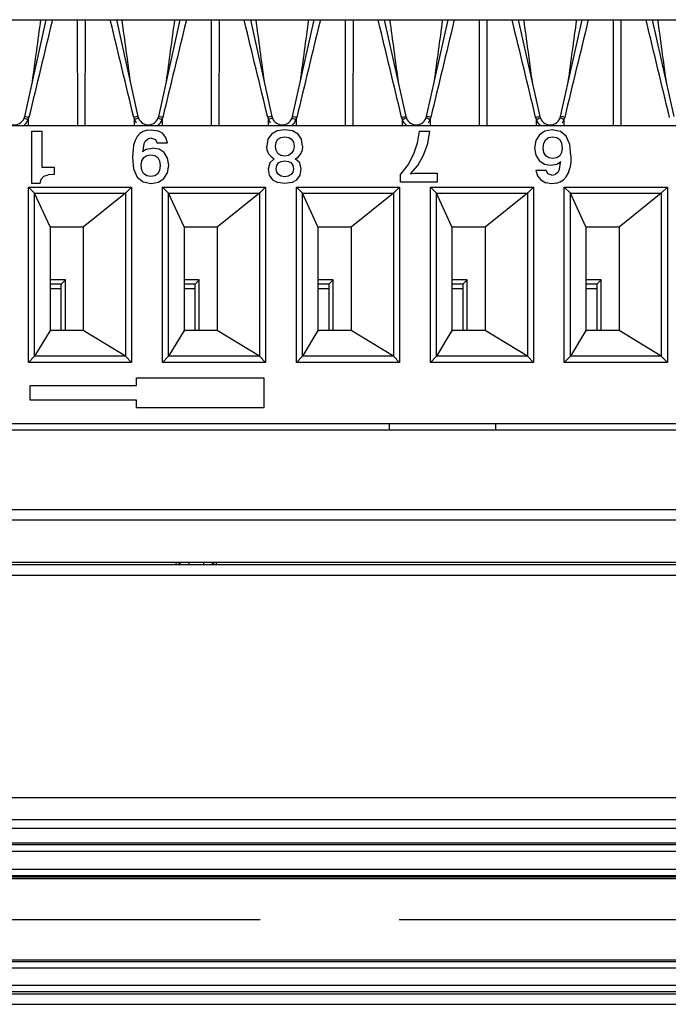
# Model space of a CAD drawing. Units: millimetres. Extents: x 0 to 1189, y 0 to 841.
# Drawn here: x 172 to 187, y 257 to 280 of the extents above; entities that cross this region are included whole.
import ezdxf

# ---------------------------------------------------------------- set-up
doc = ezdxf.new("R2010")
doc.units = ezdxf.units.MM
doc.header["$LTSCALE"] = 65.395
doc.linetypes.add('PHANTOM', pattern=[0.8, 0.45, -0.05, 0.1, -0.05, 0.1, -0.05])
for name, color, linetype in [('AUSFORMSCHRAEGEN', 7, 'CONTINUOUS'), ('DEFAULT_3', 7, 'PHANTOM'), ('KONSTRUKTIONSELEMENTE', 7, 'CONTINUOUS'), ('RUNDUNGEN', 7, 'CONTINUOUS')]:
    doc.layers.add(name, color=color, linetype=linetype)

msp = doc.modelspace()

# ---------------------------------------------------------------- linework, layer by layer
at = {"layer": 'AUSFORMSCHRAEGEN', "color": 7, "linetype": 'Continuous'}
for p, q in [((86.1255, 260.6682), (210.2255, 260.6682)), ((86.1255, 259.8637), (210.2255, 259.8637))]:
    msp.add_line(p, q, dxfattribs=at)
at = {"layer": 'AUSFORMSCHRAEGEN', "color": 9, "linetype": 'Continuous'}
for p, q in [((171.6712, 257.1154), (220.6755, 257.1154)), ((171.6755, 256.8654), (220.6755, 256.8654))]:
    msp.add_line(p, q, dxfattribs=at)
at = {"layer": 'DEFAULT_3', "color": 6, "linetype": 'PHANTOM'}
msp.add_line((86.1255, 258.8637), (210.2255, 258.8637), dxfattribs=at)
at = {"layer": 'KONSTRUKTIONSELEMENTE', "color": 7, "linetype": 'Continuous'}
for p, q in [((151.3755, 280.0387), (195.5755, 280.0387)), ((172.1446, 277.7595), (172.6505, 280.0387)), ((174.3005, 280.0387), (174.8064, 277.7595)), ((175.2946, 277.7595), (175.8005, 280.0387)), ((177.4505, 280.0387), (177.9564, 277.7595)), ((178.4446, 277.7595), (178.9505, 280.0387)), ((180.6005, 280.0387), (181.1064, 277.7595)), ((181.5946, 277.7595), (182.1005, 280.0387)), ((183.7505, 280.0387), (184.2564, 277.7595)), ((184.7446, 277.7595), (185.2505, 280.0387)), ((186.9005, 280.0387), (187.4064, 277.7595)), ((195.2075, 277.5387), (148.9185, 277.5387)), ((172.3106, 277.4137), (172.5505, 277.4137)), ((172.3106, 276.1811), (172.3106, 277.4137)), ((172.5505, 277.4137), (172.5505, 276.5705)), ((174.9305, 277.4085), (174.8523, 277.3581)), ((175.0227, 277.4381), (174.9305, 277.4085)), ((175.0227, 277.4381), (175.1287, 277.4485)), ((175.1287, 277.4485), (175.2748, 277.4259)), ((175.3878, 277.365), (175.2748, 277.4259)), ((178.0805, 277.4207), (177.9484, 277.3459)), ((178.2579, 277.4485), (178.0805, 277.4207)), ((178.4387, 277.4207), (178.2579, 277.4485)), ((178.5708, 277.3477), (178.4387, 277.4207)), ((181.4183, 277.4137), (181.3766, 277.1321)), ((181.4183, 277.4137), (181.6704, 277.4137)), ((181.6234, 277.1234), (181.6704, 277.4137)), ((184.3788, 277.4172), (184.2484, 277.332)), ((184.5474, 277.4485), (184.3788, 277.4172)), ((184.7404, 277.4102), (184.5474, 277.4485)), ((184.8778, 277.2955), (184.7404, 277.4102)), ((174.7393, 277.1964), (174.7045, 277.0834)), ((174.788, 277.2868), (174.7393, 277.1964)), ((174.8523, 277.3581), (174.788, 277.2868)), ((174.9479, 277.113), (174.9879, 277.1877)), ((174.9879, 277.1877), (175.0488, 277.2364)), ((175.127, 277.252), (175.0488, 277.2364)), ((175.127, 277.252), (175.2209, 277.2225)), ((175.2209, 277.2225), (175.2609, 277.1338)), ((175.466, 277.2659), (175.3878, 277.365)), ((175.5025, 277.1338), (175.466, 277.2659)), ((177.865, 277.226), (177.8354, 277.0643)), ((177.9484, 277.3459), (177.865, 277.226)), ((178.0388, 277.0573), (178.0545, 277.1547)), ((178.0545, 277.1547), (178.0979, 277.226)), ((178.0979, 277.226), (178.1675, 277.2694)), ((178.1675, 277.2694), (178.2579, 277.2833)), ((178.2579, 277.2833), (178.3518, 277.2694)), ((178.3518, 277.2694), (178.4196, 277.226)), ((178.4196, 277.226), (178.463, 277.1582)), ((178.463, 277.1582), (178.4769, 277.066)), ((178.6525, 277.226), (178.5708, 277.3477)), ((178.6803, 277.0643), (178.6525, 277.226)), ((184.165, 277.1947), (184.1354, 277.0139)), ((184.2484, 277.332), (184.165, 277.1947)), ((184.3545, 277.1338), (184.3962, 277.2173)), ((184.3962, 277.2173), (184.464, 277.2677)), ((184.464, 277.2677), (184.5561, 277.2833)), ((184.5561, 277.2833), (184.6535, 277.2677)), ((184.6535, 277.2677), (184.7248, 277.2155)), ((184.7248, 277.2155), (184.77, 277.1321)), ((184.9612, 277.1025), (184.8778, 277.2955)), ((174.7045, 277.0834), (174.6767, 276.7948)), ((175.0088, 276.9947), (174.9166, 276.9287)), ((174.9305, 276.9895), (174.9166, 276.9287)), ((174.9479, 277.113), (174.9305, 277.0191)), ((174.9305, 277.0191), (174.9305, 276.9895)), ((175.0088, 276.9947), (175.1496, 277.0173)), ((175.3043, 276.9895), (175.1496, 277.0173)), ((175.5025, 277.1338), (175.2609, 277.1338)), ((175.4243, 276.9095), (175.3043, 276.9895)), ((177.8476, 276.9634), (177.8354, 277.0643)), ((177.8476, 276.9634), (177.8806, 276.88)), ((178.0562, 276.9652), (178.0388, 277.0573)), ((178.0997, 276.8922), (178.0562, 276.9652)), ((178.463, 276.9704), (178.4178, 276.8939)), ((178.4769, 277.066), (178.463, 276.9704)), ((178.6369, 276.88), (178.6699, 276.9634)), ((178.6803, 277.0643), (178.6699, 276.9634)), ((181.3766, 277.1321), (181.2897, 276.8713)), ((181.5244, 276.8487), (181.6234, 277.1234)), ((184.1354, 277.0139), (184.165, 276.8487)), ((184.3388, 277.0191), (184.3545, 277.1338)), ((184.3545, 276.9148), (184.3388, 277.0191)), ((184.77, 277.1321), (184.7839, 277.0173)), ((184.7839, 277.0173), (184.77, 276.9148)), ((184.989, 276.833), (184.9612, 277.1025)), ((174.6767, 276.7948), (174.7063, 276.5271)), ((174.8819, 276.6123), (174.8975, 276.7166)), ((174.8975, 276.7166), (174.9427, 276.7931)), ((174.9427, 276.7931), (175.014, 276.8417)), ((175.014, 276.8417), (175.1096, 276.8574)), ((175.1096, 276.8574), (175.2018, 276.8417)), ((175.2018, 276.8417), (175.2713, 276.7948)), ((175.2713, 276.7948), (175.313, 276.7166)), ((175.313, 276.7166), (175.3269, 276.6105)), ((175.5025, 276.7826), (175.4243, 276.9095)), ((175.5303, 276.6157), (175.5025, 276.7826)), ((177.8806, 276.88), (177.9362, 276.8157)), ((178.0127, 276.767), (177.905, 276.6696)), ((177.9362, 276.8157), (178.0127, 276.767)), ((178.1692, 276.8452), (178.0997, 276.8922)), ((178.1101, 276.6679), (178.1727, 276.7044)), ((178.2579, 276.8278), (178.1692, 276.8452)), ((178.1727, 276.7044), (178.2579, 276.7166)), ((178.35, 276.8452), (178.2579, 276.8278)), ((178.2579, 276.7166), (178.3465, 276.7044)), ((178.3465, 276.7044), (178.4091, 276.6679)), ((178.4178, 276.8939), (178.35, 276.8452)), ((178.5047, 276.767), (178.583, 276.8139)), ((178.616, 276.6679), (178.5047, 276.767)), ((178.583, 276.8139), (178.6369, 276.88)), ((181.2897, 276.8713), (181.1593, 276.6296)), ((181.3853, 276.6053), (181.5244, 276.8487)), ((184.165, 276.8487), (184.2432, 276.7218)), ((184.2432, 276.7218), (184.3632, 276.6418)), ((184.3962, 276.8365), (184.3545, 276.9148)), ((184.4657, 276.7896), (184.3962, 276.8365)), ((184.5561, 276.7722), (184.4657, 276.7896)), ((184.6535, 276.7896), (184.5561, 276.7722)), ((184.7248, 276.8383), (184.6535, 276.7896)), ((184.6587, 276.6383), (184.7474, 276.6974)), ((184.77, 276.9148), (184.7248, 276.8383)), ((184.7387, 276.6453), (184.7474, 276.6974)), ((184.989, 276.833), (184.9838, 276.6801)), ((172.5505, 276.5705), (172.8408, 276.5705)), ((172.8408, 276.5705), (172.8408, 276.3991)), ((174.7063, 276.5271), (174.788, 276.3358)), ((174.8975, 276.4993), (174.8819, 276.6123)), ((174.941, 276.4158), (174.8975, 276.4993)), ((175.313, 276.4975), (175.2713, 276.4141)), ((175.3269, 276.6105), (175.313, 276.4975)), ((175.5025, 276.4367), (175.5303, 276.6157)), ((177.905, 276.6696), (177.8684, 276.5184)), ((177.8684, 276.5184), (177.8963, 276.3776)), ((178.0545, 276.5288), (178.0701, 276.6088)), ((178.0701, 276.4523), (178.0545, 276.5288)), ((178.0701, 276.6088), (178.1101, 276.6679)), ((178.4091, 276.6679), (178.4491, 276.6088)), ((178.4613, 276.5288), (178.4474, 276.4523)), ((178.4491, 276.6088), (178.4613, 276.5288)), ((178.6473, 276.5184), (178.616, 276.6679)), ((178.6212, 276.3793), (178.6473, 276.5184)), ((181.1593, 276.6296), (180.9802, 276.4002)), ((181.2166, 276.4088), (181.3853, 276.6053)), ((184.1632, 276.4958), (184.4049, 276.4958)), ((184.1632, 276.4958), (184.2015, 276.3654)), ((184.3632, 276.6418), (184.5161, 276.6123)), ((184.4483, 276.4071), (184.4049, 276.4958)), ((184.5161, 276.6123), (184.6587, 276.6383)), ((184.7196, 276.5201), (184.6796, 276.4436)), ((184.7196, 276.5201), (184.7369, 276.6192)), ((184.7369, 276.6192), (184.7387, 276.6453)), ((184.9282, 276.4349), (184.9629, 276.5462)), ((184.9838, 276.6801), (184.9629, 276.5462)), ((172.5053, 276.1811), (172.5349, 276.2872)), ((172.5349, 276.2872), (172.5957, 276.3532)), ((172.5957, 276.3532), (172.6931, 276.3897)), ((172.8408, 276.3991), (172.6931, 276.3897)), ((174.788, 276.3358), (174.9271, 276.2211)), ((175.014, 276.3654), (174.941, 276.4158)), ((175.1096, 276.3463), (175.014, 276.3654)), ((175.2035, 276.3636), (175.1096, 276.3463)), ((175.2713, 276.4141), (175.2035, 276.3636)), ((175.2887, 276.2124), (175.4191, 276.2993)), ((175.4191, 276.2993), (175.5025, 276.4367)), ((177.8963, 276.3776), (177.9728, 276.2715)), ((177.9728, 276.2715), (178.0945, 276.2054)), ((178.1101, 276.3932), (178.0701, 276.4523)), ((178.1744, 276.355), (178.1101, 276.3932)), ((178.2579, 276.3393), (178.1744, 276.355)), ((178.3431, 276.3532), (178.2579, 276.3393)), ((178.4074, 276.3915), (178.3431, 276.3532)), ((178.4474, 276.4523), (178.4074, 276.3915)), ((178.423, 276.2054), (178.5447, 276.2715)), ((178.5447, 276.2715), (178.6212, 276.3793)), ((180.9802, 276.2141), (180.9802, 276.4002)), ((181.2166, 276.4088), (181.3018, 276.4245)), ((181.3018, 276.4245), (181.8425, 276.4245)), ((181.8425, 276.4245), (181.8425, 276.2141)), ((184.2015, 276.3654), (184.2797, 276.2663)), ((184.2797, 276.2663), (184.3945, 276.202)), ((184.5405, 276.3758), (184.4483, 276.4071)), ((184.5405, 276.3758), (184.6187, 276.3949)), ((184.6796, 276.4436), (184.6187, 276.3949)), ((184.7387, 276.2211), (184.8169, 276.2715)), ((184.8169, 276.2715), (184.8795, 276.3428)), ((184.8795, 276.3428), (184.9282, 276.4349)), ((172.2327, 276.1006), (174.6583, 276.1006)), ((172.377, 275.9562), (172.2327, 276.1006)), ((172.2327, 271.9739), (172.2327, 276.1006)), ((172.5053, 276.1811), (172.3106, 276.1811)), ((174.6583, 276.1006), (174.514, 275.9562)), ((174.6583, 276.1006), (174.6583, 271.9739)), ((174.9271, 276.2211), (175.1183, 276.1811)), ((175.1183, 276.1811), (175.2887, 276.2124)), ((175.3827, 276.1006), (177.8083, 276.1006)), ((175.527, 275.9562), (175.3827, 276.1006)), ((175.3827, 271.9739), (175.3827, 276.1006)), ((177.8083, 276.1006), (177.664, 275.9562)), ((177.8083, 276.1006), (177.8083, 271.9739)), ((178.2579, 276.1811), (178.0945, 276.2054)), ((178.423, 276.2054), (178.2579, 276.1811)), ((178.5327, 276.1006), (180.9583, 276.1006)), ((178.677, 275.9562), (178.5327, 276.1006)), ((178.5327, 271.9739), (178.5327, 276.1006)), ((180.9583, 276.1006), (180.814, 275.9562)), ((180.9583, 276.1006), (180.9583, 271.9739)), ((181.8425, 276.2141), (180.9802, 276.2141)), ((181.6827, 276.1006), (184.1083, 276.1006)), ((181.827, 275.9562), (181.6827, 276.1006)), ((181.6827, 271.9739), (181.6827, 276.1006)), ((184.1083, 276.1006), (183.964, 275.9562)), ((184.1083, 276.1006), (184.1083, 271.9739)), ((184.5387, 276.1794), (184.3945, 276.202)), ((184.6465, 276.1898), (184.5387, 276.1794)), ((184.6465, 276.1898), (184.7387, 276.2211)), ((184.8327, 276.1006), (187.2583, 276.1006)), ((184.977, 275.9562), (184.8327, 276.1006)), ((184.8327, 271.9739), (184.8327, 276.1006)), ((187.2583, 276.1006), (187.114, 275.9562)), ((187.2583, 276.1006), (187.2583, 271.9739)), ((172.377, 275.9562), (174.514, 275.9562)), ((172.377, 272.1182), (172.377, 275.9562)), ((172.7407, 275.1602), (172.3771, 275.9562)), ((174.514, 275.9562), (173.5221, 275.1561)), ((174.514, 275.9562), (174.514, 272.1182)), ((175.527, 275.9562), (177.664, 275.9562)), ((175.527, 272.1182), (175.527, 275.9562)), ((175.8907, 275.1602), (175.5271, 275.9562)), ((177.664, 275.9562), (176.6721, 275.1561)), ((177.664, 275.9562), (177.664, 272.1182)), ((178.677, 275.9562), (180.814, 275.9562)), ((178.677, 272.1182), (178.677, 275.9562)), ((179.0407, 275.1602), (178.6771, 275.9562)), ((180.814, 275.9562), (179.8221, 275.1561)), ((180.814, 275.9562), (180.814, 272.1182)), ((181.827, 275.9562), (183.964, 275.9562)), ((181.827, 272.1182), (181.827, 275.9562)), ((182.1907, 275.1602), (181.8271, 275.9562)), ((183.964, 275.9562), (182.9721, 275.1561)), ((183.964, 275.9562), (183.964, 272.1182)), ((184.977, 275.9562), (187.114, 275.9562)), ((184.977, 272.1182), (184.977, 275.9562)), ((185.3407, 275.1602), (184.9771, 275.9562)), ((187.114, 275.9562), (186.1221, 275.1561)), ((187.114, 275.9562), (187.114, 272.1182)), ((172.7407, 275.1602), (172.7407, 272.7224)), ((173.5221, 275.1561), (172.7646, 275.1561)), ((173.5221, 275.1561), (173.5221, 272.7255)), ((175.8907, 275.1602), (175.8907, 272.7224)), ((176.6721, 275.1561), (175.9146, 275.1561)), ((176.6721, 275.1561), (176.6721, 272.7255)), ((179.0407, 275.1602), (179.0407, 272.7224)), ((179.8221, 275.1561), (179.0646, 275.1561)), ((179.8221, 275.1561), (179.8221, 272.7255)), ((182.1907, 275.1602), (182.1907, 272.7224)), ((182.9721, 275.1561), (182.2146, 275.1561)), ((182.9721, 275.1561), (182.9721, 272.7255)), ((185.3407, 275.1602), (185.3407, 272.7224)), ((186.1221, 275.1561), (185.3646, 275.1561)), ((186.1221, 275.1561), (186.1221, 272.7255)), ((173.1005, 273.9137), (172.7407, 273.9137)), ((173.1005, 273.9137), (172.9991, 273.8123)), ((173.1005, 272.7255), (173.1005, 273.9137)), ((176.2505, 273.9137), (175.8907, 273.9137)), ((176.2505, 273.9137), (176.1491, 273.8123)), ((176.2505, 272.7255), (176.2505, 273.9137)), ((179.4005, 273.9137), (179.0407, 273.9137)), ((179.2991, 273.8123), (179.4005, 273.9137)), ((179.4005, 272.7255), (179.4005, 273.9137)), ((182.5505, 273.9137), (182.1907, 273.9137)), ((182.4491, 273.8123), (182.5505, 273.9137)), ((182.5505, 272.7255), (182.5505, 273.9137)), ((185.7005, 273.9137), (185.3407, 273.9137)), ((185.5991, 273.8123), (185.7005, 273.9137)), ((185.7005, 272.7255), (185.7005, 273.9137)), ((172.9957, 273.7124), (172.9957, 272.7255)), ((176.1457, 273.7124), (176.1457, 272.7255)), ((179.2957, 273.7124), (179.2957, 272.7255)), ((182.4457, 273.7124), (182.4457, 272.7255)), ((185.5957, 273.7124), (185.5957, 272.7255)), ((172.7407, 272.7224), (172.377, 272.118)), ((173.5221, 272.7255), (172.7646, 272.7255)), ((174.5139, 272.1181), (173.5221, 272.7255)), ((175.8907, 272.7224), (175.527, 272.118)), ((176.6721, 272.7255), (175.9146, 272.7255)), ((177.6639, 272.1181), (176.6721, 272.7255)), ((179.0407, 272.7224), (178.677, 272.118)), ((179.8221, 272.7255), (179.0646, 272.7255)), ((180.8139, 272.1181), (179.8221, 272.7255)), ((182.1907, 272.7224), (181.827, 272.118)), ((182.9721, 272.7255), (182.2146, 272.7255)), ((183.9639, 272.1181), (182.9721, 272.7255)), ((185.3407, 272.7224), (184.977, 272.118)), ((186.1221, 272.7255), (185.3646, 272.7255)), ((187.1139, 272.1181), (186.1221, 272.7255)), ((172.2327, 271.9739), (172.377, 272.1182)), ((174.514, 272.1182), (172.377, 272.1182)), ((174.6583, 271.9739), (174.514, 272.1182)), ((175.3827, 271.9739), (175.527, 272.1182)), ((177.664, 272.1182), (175.527, 272.1182)), ((177.8083, 271.9739), (177.664, 272.1182)), ((178.5327, 271.9739), (178.677, 272.1182)), ((180.814, 272.1182), (178.677, 272.1182)), ((180.9583, 271.9739), (180.814, 272.1182)), ((181.6827, 271.9739), (181.827, 272.1182)), ((183.964, 272.1182), (181.827, 272.1182)), ((184.1083, 271.9739), (183.964, 272.1182)), ((184.8327, 271.9739), (184.977, 272.1182)), ((187.114, 272.1182), (184.977, 272.1182)), ((187.2583, 271.9739), (187.114, 272.1182)), ((174.6583, 271.9739), (172.2327, 271.9739)), ((177.8083, 271.9739), (175.3827, 271.9739)), ((180.9583, 271.9739), (178.5327, 271.9739)), ((184.1083, 271.9739), (181.6827, 271.9739)), ((187.2583, 271.9739), (184.8327, 271.9739)), ((174.7705, 271.6063), (177.7705, 271.6063)), ((174.7705, 271.4313), (174.7705, 271.6063)), ((177.7705, 271.6063), (177.7705, 270.9063)), ((172.2705, 271.4313), (174.7705, 271.4313)), ((172.2705, 271.0813), (172.2705, 271.4313)), ((174.7705, 271.0813), (172.2705, 271.0813)), ((174.7705, 270.9063), (174.7705, 271.0813)), ((177.7705, 270.9063), (174.7705, 270.9063)), ((83.9505, 270.5387), (212.5505, 270.5387)), ((180.7255, 270.3887), (180.7255, 270.5387)), ((183.2255, 270.3887), (183.2255, 270.5387)), ((91.6755, 270.3887), (212.5505, 270.3887))]:
    msp.add_line(p, q, dxfattribs=at)
at = {"layer": 'KONSTRUKTIONSELEMENTE', "color": 9, "linetype": 'Continuous'}
for p, q in [((172.7962, 280.0387), (172.7883, 280.0056)), ((173.3902, 277.5387), (173.3862, 280.0387)), ((173.5648, 280.0387), (173.5608, 277.5387)), ((174.1628, 280.0056), (174.1548, 280.0387)), ((175.9462, 280.0387), (175.9383, 280.0056)), ((176.5402, 277.5387), (176.5362, 280.0387)), ((176.7148, 280.0387), (176.7108, 277.5387)), ((177.3128, 280.0056), (177.3048, 280.0387)), ((179.0962, 280.0387), (179.0883, 280.0056)), ((179.6902, 277.5387), (179.6862, 280.0387)), ((179.8648, 280.0387), (179.8608, 277.5387)), ((180.4628, 280.0056), (180.4548, 280.0387)), ((182.2462, 280.0387), (182.2383, 280.0056)), ((182.8402, 277.5387), (182.8362, 280.0387)), ((183.0148, 280.0387), (183.0108, 277.5387)), ((183.6128, 280.0056), (183.6048, 280.0387)), ((185.3962, 280.0387), (185.3883, 280.0056)), ((185.9902, 277.5387), (185.9862, 280.0387)), ((186.1648, 280.0387), (186.1608, 277.5387)), ((186.7628, 280.0056), (186.7548, 280.0387)), ((172.2255, 277.6864), (172.2255, 277.5387)), ((174.7255, 277.5387), (174.7255, 277.6864)), ((175.3755, 277.6864), (175.3755, 277.5387)), ((177.8755, 277.5387), (177.8755, 277.6864)), ((178.5255, 277.6864), (178.5255, 277.5387)), ((181.0255, 277.5387), (181.0255, 277.6864)), ((181.6755, 277.6864), (181.6755, 277.5387)), ((184.1755, 277.5387), (184.1755, 277.6864)), ((184.8255, 277.6864), (184.8255, 277.5387)), ((172.9991, 273.8123), (172.7407, 273.8123)), ((172.7407, 273.7124), (172.9957, 273.7124)), ((176.1491, 273.8123), (175.8907, 273.8123)), ((175.8907, 273.7124), (176.1457, 273.7124)), ((179.2991, 273.8123), (179.0407, 273.8123)), ((179.0407, 273.7124), (179.2957, 273.7124)), ((182.4491, 273.8123), (182.1907, 273.8123)), ((182.1907, 273.7124), (182.4457, 273.7124)), ((185.5991, 273.8123), (185.3407, 273.8123)), ((185.3407, 273.7124), (185.5957, 273.7124))]:
    msp.add_line(p, q, dxfattribs=at)
at = {"layer": 'KONSTRUKTIONSELEMENTE', "color": 7, "linetype": 'Continuous'}
for centre in [(171.9005, 277.8137), (175.0505, 277.8137), (178.2005, 277.8137), (181.3505, 277.8137), (184.5005, 277.8137)]:
    msp.add_arc(centre, 0.25, 192.5158, 347.4842, dxfattribs=at)
at = {"layer": 'KONSTRUKTIONSELEMENTE', "color": 9, "linetype": 'Continuous'}
for centre, radius, start, end in [((170.749, 273.9902), 3.9803, 68.22562, 68.59289), ((171.5007, 274.3978), 3.4242, 77.47258, 77.90517), ((171.9205, 277.818), 0.3321, 336.65662, 346.49747), ((175.4504, 274.3974), 3.4247, 102.09614, 102.5284), ((175.0304, 277.818), 0.3321, 193.5026, 203.34344), ((176.2019, 273.9904), 3.98, 111.40703, 111.77433), ((173.899, 273.9902), 3.9803, 68.22562, 68.59289), ((174.6507, 274.3978), 3.4242, 77.47258, 77.90517), ((175.0705, 277.818), 0.3321, 336.65662, 346.49747), ((178.6004, 274.3974), 3.4247, 102.09614, 102.5284), ((178.1804, 277.818), 0.3321, 193.5026, 203.34344), ((179.3519, 273.9904), 3.98, 111.40703, 111.77433), ((177.049, 273.9902), 3.9803, 68.22562, 68.59289), ((177.8007, 274.3978), 3.4242, 77.47258, 77.90517), ((178.2205, 277.818), 0.3321, 336.65662, 346.49747), ((181.3305, 277.818), 0.3321, 193.50262, 203.34339), ((181.3706, 277.818), 0.3321, 336.65653, 346.4974), ((184.4805, 277.818), 0.3321, 193.50262, 203.34339), ((184.5206, 277.818), 0.3321, 336.65653, 346.4974)]:
    msp.add_arc(centre, radius, start, end, dxfattribs=at)
at = {"layer": 'KONSTRUKTIONSELEMENTE', "color": 7, "linetype": 'Continuous'}
for centre, major_axis, ratio, start_param, end_param in [((171.9255, 275.013), (1.175, 0), 0.1739345, 0.7753975, 0.8040722), ((175.0755, 275.013), (1.175, 0), 0.1739345, 0.7753975, 0.8040722), ((178.2255, 275.013), (1.175, 0), 0.1739345, 0.7753975, 0.8040722), ((181.3755, 275.013), (1.175, 0), 0.1739345, 0.7753975, 0.8040722), ((184.5255, 275.013), (1.175, 0), 0.1739345, 0.7753975, 0.8040722), ((172.9992, 273.7124), (0, 0.1), 0.0349208, 0.0349066, 1.5707963), ((176.1492, 273.7124), (0, 0.1), 0.0349208, 0.0349066, 1.5707963), ((179.2992, 273.7124), (0, 0.1), 0.0349208, 0.0349066, 1.5707963), ((182.4492, 273.7124), (0, 0.1), 0.0349208, 0.0349066, 1.5707963), ((185.5992, 273.7124), (0, 0.1), 0.0349208, 0.0349066, 1.5707963), ((171.9255, 272.8342), (1.175, 0), 0.1320609, -0.8040722, -0.7753975), ((175.0755, 272.8342), (1.175, 0), 0.1320609, -0.8040722, -0.7753975), ((178.2255, 272.8342), (1.175, 0), 0.1320609, -0.8040722, -0.7753975), ((181.3755, 272.8342), (1.175, 0), 0.1320609, -0.8040722, -0.7753975), ((184.5255, 272.8342), (1.175, 0), 0.1320609, -0.8040722, -0.7753975)]:
    msp.add_ellipse(centre, major_axis=major_axis, ratio=ratio, start_param=start_param, end_param=end_param, dxfattribs=at)
at = {"layer": 'KONSTRUKTIONSELEMENTE', "color": 9, "linetype": 'Continuous'}
for points in [[(172.7882, 280.0056), (172.6059, 279.2507), (172.4244, 278.4957), (172.2434, 277.7405)], [(174.7076, 277.7405), (174.5266, 278.4957), (174.3451, 279.2507), (174.1628, 280.0056)], [(175.9382, 280.0056), (175.7559, 279.2507), (175.5744, 278.4957), (175.3934, 277.7405)], [(177.8576, 277.7405), (177.6766, 278.4957), (177.4951, 279.2507), (177.3128, 280.0056)], [(179.0882, 280.0056), (178.9059, 279.2507), (178.7244, 278.4957), (178.5434, 277.7405)], [(181.0076, 277.7405), (180.8266, 278.4957), (180.645, 279.2507), (180.4628, 280.0056)], [(182.2382, 280.0056), (182.056, 279.2507), (181.8744, 278.4957), (181.6934, 277.7405)], [(184.1576, 277.7405), (183.9766, 278.4957), (183.795, 279.2507), (183.6128, 280.0056)], [(185.3882, 280.0056), (185.206, 279.2507), (185.0244, 278.4957), (184.8434, 277.7405)], [(187.3076, 277.7405), (187.1266, 278.4957), (186.9451, 279.2507), (186.7628, 280.0056)], [(172.1114, 277.5369), (172.1613, 277.5748), (172.2008, 277.6288), (172.2255, 277.6864)], [(174.7255, 277.6864), (174.7367, 277.6603), (174.7507, 277.6352), (174.7672, 277.612)], [(175.2798, 277.552), (175.3211, 277.5883), (175.3538, 277.6359), (175.3755, 277.6864)], [(177.8755, 277.6864), (177.8867, 277.6603), (177.9007, 277.6352), (177.9172, 277.612)], [(178.4298, 277.552), (178.4711, 277.5883), (178.5038, 277.6359), (178.5255, 277.6864)], [(181.1396, 277.537), (181.0897, 277.5749), (181.0504, 277.6289), (181.0255, 277.6864)], [(181.6755, 277.6864), (181.6641, 277.6601), (181.6499, 277.6348), (181.6332, 277.6114)], [(184.2721, 277.5512), (184.2304, 277.5877), (184.1976, 277.6356), (184.1755, 277.6864)], [(184.8255, 277.6864), (184.8141, 277.6601), (184.7999, 277.6348), (184.7832, 277.6114)]]:
    msp.add_open_spline(points, degree=3, dxfattribs=at)
at = {"layer": 'KONSTRUKTIONSELEMENTE', "color": 7, "linetype": 'Continuous'}
for points in [[(172.3268, 278.5811), (172.393, 279.0669), (172.4586, 279.5529), (172.5255, 280.0387)], [(174.4255, 280.0387), (174.4924, 279.5529), (174.558, 279.0669), (174.6242, 278.5811)], [(175.4768, 278.5811), (175.543, 279.0669), (175.6086, 279.5529), (175.6755, 280.0387)], [(177.5755, 280.0387), (177.6424, 279.5529), (177.708, 279.0669), (177.7742, 278.5811)], [(178.6268, 278.5811), (178.693, 279.0669), (178.7586, 279.5529), (178.8255, 280.0387)], [(180.7255, 280.0387), (180.7924, 279.5529), (180.858, 279.0669), (180.9242, 278.5811)], [(181.7768, 278.5811), (181.843, 279.0669), (181.9086, 279.5529), (181.9755, 280.0387)], [(183.8755, 280.0387), (183.9424, 279.5529), (184.008, 279.0669), (184.0742, 278.5811)], [(184.9268, 278.5811), (184.993, 279.0669), (185.0586, 279.5529), (185.1255, 280.0387)], [(187.0255, 280.0387), (187.0924, 279.5529), (187.158, 279.0669), (187.2242, 278.5811)]]:
    msp.add_open_spline(points, degree=3, dxfattribs=at)
at = {"layer": 'KONSTRUKTIONSELEMENTE', "color": 9, "linetype": 'Continuous'}
for points, knots in [([(172.1326, 277.7209), (172.1352, 277.7273), (172.1678, 277.7008), (172.1853, 277.7023), (172.2018, 277.6958)], [0, 0, 0, 0, 0.2795556, 1, 1, 1, 1]), ([(172.1446, 277.7595), (172.1461, 277.7664), (172.1833, 277.7456), (172.2006, 277.7498), (172.2182, 277.746)], [0, 0, 0, 0, 0.2803819, 1, 1, 1, 1]), ([(174.8064, 277.7595), (174.8049, 277.7664), (174.7677, 277.7456), (174.7503, 277.7498), (174.7327, 277.746)], [0, 0, 0, 0, 0.280419, 1, 1, 1, 1]), ([(174.8184, 277.7209), (174.8158, 277.7273), (174.7832, 277.7008), (174.7657, 277.7023), (174.7492, 277.6958)], [0, 0, 0, 0, 0.2795556, 1, 1, 1, 1]), ([(175.2826, 277.7209), (175.2852, 277.7273), (175.3178, 277.7008), (175.3353, 277.7023), (175.3518, 277.6958)], [0, 0, 0, 0, 0.2795556, 1, 1, 1, 1]), ([(175.2946, 277.7595), (175.2961, 277.7664), (175.3333, 277.7456), (175.3506, 277.7498), (175.3682, 277.746)], [0, 0, 0, 0, 0.2803819, 1, 1, 1, 1]), ([(177.9564, 277.7595), (177.9549, 277.7664), (177.9177, 277.7456), (177.9003, 277.7498), (177.8827, 277.746)], [0, 0, 0, 0, 0.280419, 1, 1, 1, 1]), ([(177.9684, 277.7209), (177.9658, 277.7273), (177.9332, 277.7008), (177.9157, 277.7023), (177.8992, 277.6958)], [0, 0, 0, 0, 0.2795556, 1, 1, 1, 1]), ([(178.4326, 277.7209), (178.4352, 277.7273), (178.4678, 277.7008), (178.4853, 277.7023), (178.5018, 277.6958)], [0, 0, 0, 0, 0.2795556, 1, 1, 1, 1]), ([(178.4446, 277.7595), (178.4461, 277.7664), (178.4833, 277.7456), (178.5006, 277.7498), (178.5182, 277.746)], [0, 0, 0, 0, 0.2803819, 1, 1, 1, 1]), ([(181.0076, 277.7405), (181.0307, 277.7456), (181.0647, 277.7563), (181.0913, 277.7551), (181.1059, 277.7621), (181.1064, 277.7595)], [0, 0, 0, 0, 0.706042, 0.9226136, 1, 1, 1, 1]), ([(181.0255, 277.6864), (181.0354, 277.6904), (181.0651, 277.7019), (181.0947, 277.7142), (181.115, 277.7203)], [0, 0, 0, 0, 0.3342141, 1, 1, 1, 1]), ([(181.115, 277.7203), (181.1158, 277.7205), (181.1166, 277.7206), (181.1182, 277.7212), (181.1184, 277.7209)], [0, 0, 0, 0, 0.7363659, 1, 1, 1, 1]), ([(181.586, 277.7203), (181.5852, 277.7205), (181.5844, 277.7206), (181.5828, 277.7212), (181.5826, 277.7209)], [0, 0, 0, 0, 0.7363662, 1, 1, 1, 1]), ([(181.6755, 277.6864), (181.6656, 277.6904), (181.6359, 277.7019), (181.6063, 277.7142), (181.586, 277.7203)], [0, 0, 0, 0, 0.3342141, 1, 1, 1, 1]), ([(181.6935, 277.7405), (181.6703, 277.7456), (181.6364, 277.7563), (181.6097, 277.7551), (181.5951, 277.7621), (181.5946, 277.7595)], [0, 0, 0, 0, 0.7059822, 0.9225826, 1, 1, 1, 1]), ([(184.1576, 277.7405), (184.1807, 277.7456), (184.2147, 277.7563), (184.2413, 277.7551), (184.2559, 277.7621), (184.2564, 277.7595)], [0, 0, 0, 0, 0.706042, 0.9226136, 1, 1, 1, 1]), ([(184.1755, 277.6864), (184.1854, 277.6904), (184.2151, 277.7019), (184.2447, 277.7142), (184.265, 277.7203)], [0, 0, 0, 0, 0.3342141, 1, 1, 1, 1]), ([(184.265, 277.7203), (184.2658, 277.7205), (184.2666, 277.7206), (184.2682, 277.7212), (184.2684, 277.7209)], [0, 0, 0, 0, 0.7363659, 1, 1, 1, 1]), ([(184.736, 277.7203), (184.7352, 277.7205), (184.7344, 277.7206), (184.7328, 277.7212), (184.7326, 277.7209)], [0, 0, 0, 0, 0.7363662, 1, 1, 1, 1]), ([(184.8255, 277.6864), (184.8156, 277.6904), (184.7859, 277.7019), (184.7563, 277.7142), (184.736, 277.7203)], [0, 0, 0, 0, 0.3342141, 1, 1, 1, 1]), ([(184.8435, 277.7405), (184.8203, 277.7456), (184.7864, 277.7563), (184.7597, 277.7551), (184.7451, 277.7621), (184.7446, 277.7595)], [0, 0, 0, 0, 0.7059822, 0.9225826, 1, 1, 1, 1])]:
    msp.add_open_spline(points, degree=3, knots=knots, dxfattribs=at)
at = {"layer": 'RUNDUNGEN', "color": 7, "linetype": 'Continuous'}
for p, q in [((87.3755, 268.5137), (208.9755, 268.5137)), ((148.9255, 267.2137), (206.2255, 267.2137)), ((200.6755, 267.2637), (150.1755, 267.2637)), ((84.7173, 261.2137), (211.6337, 261.2137))]:
    msp.add_line(p, q, dxfattribs=at)
at = {"layer": 'RUNDUNGEN', "color": 9, "linetype": 'Continuous'}
for p, q in [((206.4755, 268.2637), (150.1755, 268.2637)), ((175.7018, 267.2637), (175.7018, 267.2137)), ((176.0011, 267.2637), (176.0011, 267.2137)), ((176.3499, 267.2637), (176.3499, 267.2137)), ((176.6492, 267.2637), (176.6492, 267.2137)), ((148.7755, 266.9681), (206.2255, 266.9681)), ((210.6755, 261.7224), (85.6755, 261.7224)), ((84.7173, 261.0137), (211.6337, 261.0137)), ((210.2255, 260.6148), (86.1255, 260.6148)), ((210.2255, 260.4648), (86.1255, 260.4648)), ((86.1255, 260.0499), (210.2255, 260.0499)), ((86.1255, 259.8999), (210.2255, 259.8999)), ((210.2255, 259.819), (86.1255, 259.819)), ((210.2255, 257.904), (86.1255, 257.904)), ((210.2255, 257.8663), (86.1255, 257.8663)), ((210.2255, 257.7163), (86.1255, 257.7163)), ((83.1454, 257.3178), (213.2056, 257.3178)), ((82.8652, 257.1679), (213.4858, 257.1679))]:
    msp.add_line(p, q, dxfattribs=at)
at = {"layer": 'RUNDUNGEN', "color": 7, "linetype": 'Continuous'}
for centre, start, end in [((175.7018, 267.1137), 41.81039, 90), ((176.6492, 267.1137), 89.99998, 138.1896)]:
    msp.add_arc(centre, 0.15, start, end, dxfattribs=at)

doc.saveas('drawing.dxf')
